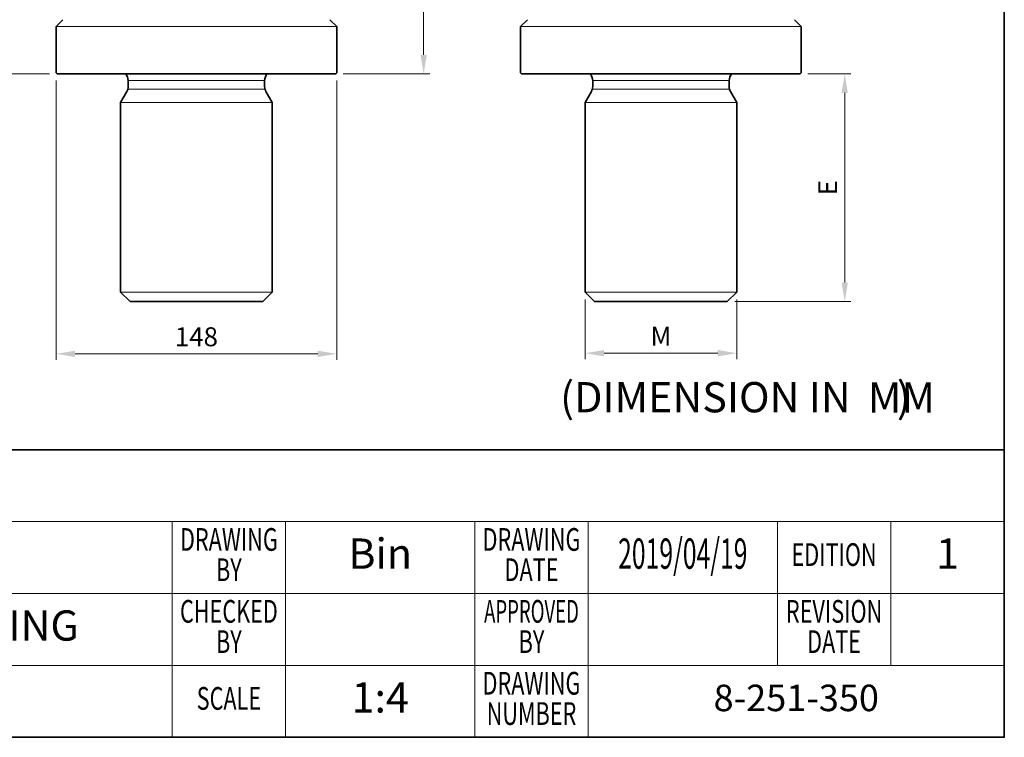
# Model space of a CAD drawing. Extents: x 651 to 3715, y -291 to 491.
# Drawn here: x 3196 to 3715, y -291 to 87 of the extents above; entities that cross this region are included whole.
import ezdxf
from ezdxf.enums import TextEntityAlignment as Align

# ---------------------------------------------------------------- set-up
doc = ezdxf.new("R2010")
doc.units = 0
doc.header["$LTSCALE"] = 10
doc.layers.get('DEFPOINTS').update_dxf_attribs({"linetype": 'CONTINUOUS', "lineweight": 13})
for name, color, linetype, lineweight in [('BODY', 7, 'CONTINUOUS', 35), ('BODY(YOKE)', 7, 'CONTINUOUS', 35), ('DIM', 4, 'CONTINUOUS', 13), ('LIM(YOKE)', 4, 'CONTINUOUS', 13), ('TEXT', 7, 'CONTINUOUS', 13)]:
    doc.layers.add(name, color=color, linetype=linetype, lineweight=lineweight)
doc.styles.get("Standard").update_dxf_attribs({"font": 'romans.shx', "bigfont": 'chineset.shx'})
doc.dimstyles.new('YOKE-1比4', dxfattribs={"dimscale": 4, "dimtxt": 2.5, "dimasz": 2.5, "dimexe": 0.8, "dimexo": 1, "dimgap": 1, "dimtad": 1, "dimdec": 1, "dimdsep": 46, "dimtxsty": 'Standard', "dimcen": 0, "dimclrd": 256, "dimclre": 256, "dimclrt": 256, "dimadec": 0, "dimazin": 2, "dimtp": 0.1, "dimtm": 0.1, "dimtfac": 0.71, "dimtdec": 1, "dimtmove": 0, "dimatfit": 3, "dimfxl": 1, "dimtolj": 1, "dimlwd": -1, "dimlwe": -1, "dimarcsym": 1})

# ---------------------------------------------------------------- blocks, each defined once
blk = doc.blocks.new('*D42')
at = {"layer": 'DEFPOINTS', "color": 0, "transparency": 16777216}
for p in [(3288.75, 245.26), (3362.24, 58.26), (3408.61, 58.26)]:
    blk.add_point(p, dxfattribs=at)
at = {"layer": 'DIM', "linetype": 'ByBlock', "transparency": 16777216}
for p, q in [((3292.75, 245.26), (3411.81, 245.26)), ((3408.61, 235.26), (3408.61, 68.26)), ((3366.24, 58.26), (3411.81, 58.26))]:
    blk.add_line(p, q, dxfattribs=at)
at = {"layer": 'DIM', "transparency": 16777216}
for points in [[(3406.95, 235.26), (3410.28, 235.26), (3408.61, 245.26)], [(3406.95, 68.26), (3410.28, 68.26), (3408.61, 58.26)]]:
    blk.add_solid(points, dxfattribs=at)
at = {"layer": 'DIM', "transparency": 16777216, "insert": (3399.61, 151.76), "char_height": 10, "attachment_point": 5, "rotation": 90}
blk.add_mtext('\\A1;187', dxfattribs=at)
blk = doc.blocks.new('*D44')
at = {"layer": 'DEFPOINTS', "color": 0, "transparency": 16777216}
for p in [(3493.76, -56.74), (3573.76, -56.74), (3573.76, -88.98)]:
    blk.add_point(p, dxfattribs=at)
at = {"layer": 'DIM', "linetype": 'ByBlock', "transparency": 16777216}
for p, q in [((3493.76, -60.74), (3493.76, -92.18)), ((3573.76, -60.74), (3573.76, -92.18)), ((3503.76, -88.98), (3563.76, -88.98))]:
    blk.add_line(p, q, dxfattribs=at)
at = {"layer": 'DIM', "transparency": 16777216}
for points in [[(3503.76, -87.32), (3503.76, -90.65), (3493.76, -88.98)], [(3563.76, -87.32), (3563.76, -90.65), (3573.76, -88.98)]]:
    blk.add_solid(points, dxfattribs=at)
at = {"layer": 'DIM', "transparency": 16777216, "insert": (3533.76, -79.98), "char_height": 10, "attachment_point": 5}
blk.add_mtext('\\A1;M', dxfattribs=at)
blk = doc.blocks.new('*D45')
at = {"layer": 'DEFPOINTS', "color": 0, "transparency": 16777216}
for p in [(3288.75, 385.51), (3143.56, 58.26), (3215.25, 58.26)]:
    blk.add_point(p, dxfattribs=at)
at = {"layer": 'DIM', "linetype": 'ByBlock', "transparency": 16777216}
for p, q in [((3284.75, 385.51), (3140.36, 385.51)), ((3143.56, 375.51), (3143.56, 68.26)), ((3211.25, 58.26), (3140.36, 58.26))]:
    blk.add_line(p, q, dxfattribs=at)
at = {"layer": 'DIM', "transparency": 16777216}
for points in [[(3141.89, 375.51), (3145.22, 375.51), (3143.56, 385.51)], [(3141.89, 68.26), (3145.22, 68.26), (3143.56, 58.26)]]:
    blk.add_solid(points, dxfattribs=at)
at = {"layer": 'DIM', "transparency": 16777216, "insert": (3134.56, 221.88), "char_height": 10, "attachment_point": 5, "rotation": 90}
blk.add_mtext('\\A1;327', dxfattribs=at)
blk = doc.blocks.new('*D48')
at = {"layer": 'DEFPOINTS', "color": 0, "transparency": 16777216}
for p in [(3214.75, 58.76), (3362.74, 58.76), (3362.74, -89.33)]:
    blk.add_point(p, dxfattribs=at)
at = {"layer": 'DIM', "linetype": 'ByBlock', "transparency": 16777216}
for p, q in [((3214.75, 54.76), (3214.75, -92.53)), ((3362.74, 54.76), (3362.74, -92.53)), ((3224.75, -89.33), (3352.74, -89.33))]:
    blk.add_line(p, q, dxfattribs=at)
at = {"layer": 'DIM', "transparency": 16777216}
for points in [[(3224.75, -87.66), (3224.75, -91), (3214.75, -89.33)], [(3352.74, -87.66), (3352.74, -91), (3362.74, -89.33)]]:
    blk.add_solid(points, dxfattribs=at)
at = {"layer": 'DIM', "transparency": 16777216, "insert": (3288.75, -80.33), "char_height": 10, "attachment_point": 5}
blk.add_mtext('\\A1;148', dxfattribs=at)
blk = doc.blocks.new('*D57')
at = {"layer": 'DEFPOINTS', "color": 0, "transparency": 16777216}
for p in [(3607.26, 58.26), (3568.76, -61.74), (3630.71, -61.74)]:
    blk.add_point(p, dxfattribs=at)
at = {"layer": 'DIM', "linetype": 'ByBlock', "transparency": 16777216}
for p, q in [((3611.26, 58.26), (3633.91, 58.26)), ((3630.71, 48.26), (3630.71, -51.74)), ((3572.76, -61.74), (3633.91, -61.74))]:
    blk.add_line(p, q, dxfattribs=at)
at = {"layer": 'DIM', "transparency": 16777216}
for points in [[(3629.05, 48.26), (3632.38, 48.26), (3630.71, 58.26)], [(3629.05, -51.74), (3632.38, -51.74), (3630.71, -61.74)]]:
    blk.add_solid(points, dxfattribs=at)
at = {"layer": 'DIM', "transparency": 16777216, "insert": (3621.71, -1.74), "char_height": 10, "attachment_point": 5, "rotation": 90}
blk.add_mtext('\\A1;E', dxfattribs=at)

msp = doc.modelspace()

# ---------------------------------------------------------------- linework, layer by layer
at = {"layer": 'BODY'}
msp.add_line((2675.85, -139.86), (3714.88, -139.86), dxfattribs=at)
msp.add_lwpolyline([(2675.85, -291.48), (3714.88, -291.48), (3714.88, 490.58), (2675.85, 490.58)], close=True, dxfattribs=at)
at = {"layer": 'BODY(YOKE)'}
for p, q in [((3218.32, 86.83), (3214.75, 83.26)), ((3214.75, 58.76), (3214.75, 83.26)), ((3214.75, 58.76), (3214.75, 83.26)), ((3359.17, 86.83), (3362.74, 83.26)), ((3362.74, 58.76), (3362.74, 83.26)), ((3463.34, 86.83), (3459.77, 83.26)), ((3459.77, 58.76), (3459.77, 83.26)), ((3459.77, 58.76), (3459.77, 83.26)), ((3604.19, 86.83), (3607.76, 83.26)), ((3607.76, 58.76), (3607.76, 83.26)), ((3214.75, 58.76), (3215.25, 58.26)), ((3326.17, 58.26), (3215.25, 58.26)), ((3345.75, 58.26), (3326.17, 58.26)), ((3362.24, 58.26), (3345.75, 58.26)), ((3362.74, 58.76), (3362.24, 58.26)), ((3459.77, 58.76), (3460.27, 58.26)), ((3571.19, 58.26), (3460.27, 58.26)), ((3590.76, 58.26), (3571.19, 58.26)), ((3607.26, 58.26), (3590.76, 58.26)), ((3607.76, 58.76), (3607.26, 58.26)), ((3252.75, 51.53), (3252.75, 54.76)), ((3324.75, 51.53), (3324.75, 54.76)), ((3497.76, 51.53), (3497.76, 54.76)), ((3569.76, 51.53), (3569.76, 54.76)), ((3252.08, 49.03), (3248.75, 43.26)), ((3325.42, 49.03), (3328.75, 43.26)), ((3497.09, 49.03), (3493.76, 43.26)), ((3570.43, 49.03), (3573.76, 43.26)), ((3248.75, -56.74), (3248.75, 43.26)), ((3328.75, -56.74), (3328.75, 43.26)), ((3493.76, -56.74), (3493.76, 43.26)), ((3573.76, -56.74), (3573.76, 43.26)), ((3253.75, -61.74), (3248.75, -56.74)), ((3323.75, -61.74), (3328.75, -56.74)), ((3498.76, -61.74), (3493.76, -56.74)), ((3568.76, -61.74), (3573.76, -56.74)), ((3323.75, -61.74), (3253.75, -61.74)), ((3568.76, -61.74), (3498.76, -61.74))]:
    msp.add_line(p, q, dxfattribs=at)
for centre, start, end in [((3247.75, 54.76), 0, 44.427), ((3329.75, 54.76), 135.573, 180), ((3492.76, 54.76), 0, 44.427), ((3574.76, 54.76), 135.573, 180), ((3247.75, 51.53), 330.0002, 359.9999), ((3329.75, 51.53), 180.0001, 209.9998), ((3492.76, 51.53), 330.0002, 359.9999), ((3574.76, 51.53), 180.0001, 209.9998)]:
    msp.add_arc(centre, 5, start, end, dxfattribs=at)
at = {"layer": 'DIM'}
for p, q in [((3252.75, 54.76), (3324.75, 54.76)), ((3497.76, 54.76), (3569.76, 54.76)), ((3252.58, 50.23), (3324.92, 50.23)), ((3497.59, 50.23), (3569.94, 50.23)), ((3248.75, 43.26), (3328.75, 43.26)), ((3493.76, 43.26), (3573.76, 43.26)), ((3248.75, -56.74), (3328.75, -56.74)), ((3493.76, -56.74), (3573.76, -56.74)), ((3016.61, -177.76), (3714.88, -177.76)), ((3275.97, -291.48), (3275.97, -177.76)), ((3335.82, -291.48), (3335.82, -177.76)), ((3435.57, -291.48), (3435.57, -177.76)), ((3495.43, -291.48), (3495.43, -177.76)), ((3595.18, -177.76), (3595.18, -253.57)), ((3655.03, -177.76), (3655.03, -253.57)), ((3016.61, -215.67), (3714.88, -215.67)), ((3016.61, -253.57), (3714.88, -253.57))]:
    msp.add_line(p, q, dxfattribs=at)
at = {"layer": 'LIM(YOKE)'}
for p, q in [((3362.74, 83.26), (3214.75, 83.26)), ((3459.77, 83.26), (3533.76, 83.26)), ((3607.76, 83.26), (3533.76, 83.26))]:
    msp.add_line(p, q, dxfattribs=at)

# ---------------------------------------------------------------- texts
at = {"layer": 'DIM'}
for s, height, p in [('(DIMENSION IN     )', 15.9605, (3573.09, -114.25)), ('MM', 15.961, (3660.6, -114.35))]:
    msp.add_text(s, height=height, dxfattribs=at).set_placement(p, align=Align.MIDDLE)
at = {"layer": 'TEXT'}
for s, height, width, p in [('DRAWING', 11.97, 0.7, (3305.89, -188.73)), ('DRAWING', 11.97, 0.7, (3465.5, -188.73)), ('2019/04/19', 15.961, 0.6, (3545.3, -196.71)), ('EDITION', 11.97, 0.7, (3625.1, -196.71)), ('BY', 11.97, 0.7, (3305.89, -204.69)), ('DATE', 11.97, 0.7, (3465.5, -204.69)), ('CHECKED', 11.97, 0.7, (3305.89, -226.64)), ('APPROVED', 11.97, 0.6, (3465.5, -226.64)), ('REVISION', 11.97, 0.7, (3625.1, -226.64)), ('BY', 11.97, 0.7, (3305.89, -242.6)), ('BY', 11.97, 0.7, (3465.5, -242.6)), ('DATE', 11.97, 0.7, (3625.1, -242.6)), ('DRAWING', 11.97, 0.7, (3465.5, -264.55)), ('SCALE', 11.97, 0.7, (3305.89, -272.53)), ('NUMBER', 11.97, 0.7, (3465.5, -280.51))]:
    msp.add_text(s, height=height, dxfattribs=dict(at, width=width)).set_placement(p, align=Align.MIDDLE)
for s, height, p in [('Bin', 15.961, (3385.7, -196.71)), ('1', 15.96, (3684.96, -196.71)), ('COATING', 15.961, (3180.02, -234.62)), ('1:4', 15.961, (3385.7, -272.53)), ('8-251-350', 13.965, (3605.15, -272.53))]:
    msp.add_text(s, height=height, dxfattribs=at).set_placement(p, align=Align.MIDDLE)

# ---------------------------------------------------------------- dimensions: what is measured, and where the dimension line sits
at = {"layer": 'DIM'}
for base, p1, p2, picture, middle in [((3143.56, 58.26), (3288.75, 385.51), (3215.25, 58.26), '*D45', (3134.56, 221.88)), ((3408.61, 58.26), (3288.75, 245.26), (3362.24, 58.26), '*D42', (3399.61, 151.76))]:
    dim = msp.add_linear_dim(base=base, p1=p1, p2=p2, angle=90, dimstyle='YOKE-1比4', override={"dimdec": 0}, dxfattribs=at)
    dim.commit()
    dim.dimension.update_dxf_attribs({"geometry": picture, "text_midpoint": middle})
dim = msp.add_linear_dim(base=(3362.74, -89.33), p1=(3214.75, 58.76), p2=(3362.74, 58.76), dimstyle='YOKE-1比4', override={"dimtdec": 2}, dxfattribs=at)
dim.commit()
dim.dimension.update_dxf_attribs({"geometry": '*D48', "text_midpoint": (3288.75, -80.33)})
dim = msp.add_linear_dim(base=(3630.71, -61.74), p1=(3607.26, 58.26), p2=(3568.76, -61.74), angle=90, text='E', dimstyle='YOKE-1比4', override={"dimtdec": 2}, dxfattribs=at)
dim.commit()
dim.dimension.update_dxf_attribs({"geometry": '*D57', "text_midpoint": (3630.71, -1.74), "dimtype": 160})
dim = msp.add_linear_dim(base=(3573.76, -88.98), p1=(3493.76, -56.74), p2=(3573.76, -56.74), text='M', dimstyle='YOKE-1比4', override={"dimtdec": 2}, dxfattribs=at)
dim.commit()
dim.dimension.update_dxf_attribs({"geometry": '*D44', "text_midpoint": (3533.76, -88.98), "dimtype": 160})

doc.saveas('drawing.dxf')
